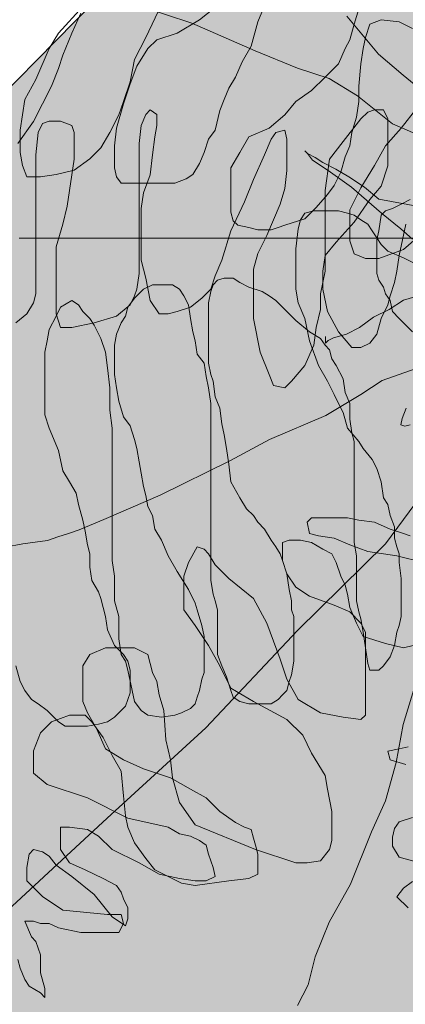
# Model space of a CAD drawing. Units: millimetres. Extents: x 2888 to 3492, y 426 to 572.
# Drawn here: x 2903 to 2904, y 539 to 541 of the extents above; entities that cross this region are included whole.
import ezdxf

# ---------------------------------------------------------------- set-up
doc = ezdxf.new("R2010")
doc.units = ezdxf.units.MM
doc.linetypes.add('Dash Style-1', pattern=[0.083328, 0.041656, -0.041672])
doc.layers.add('15', color=7, linetype='Continuous', true_color=0x698c45)
doc.layers.add('455', color=7, linetype='Continuous', lineweight=9, true_color=0x575757)
doc.layers.add('5 M', color=252, linetype='Dash Style-1', lineweight=15)

# ---------------------------------------------------------------- blocks, each defined once
blk = doc.blocks.new('xcvcv')
at = {"layer": '455'}
blk.add_circle((3434.7994, 1049.6212), 5.8162, dxfattribs=at)
blk = doc.blocks.new('a')
at = {"layer": '455', "linetype": 'Continuous'}
for p, q in [((1.2425, -0.0891), (1.3038, -0.0232)), ((1.5746, -0.0642), (1.4432, -0.021)), ((1.499, -0.0177), (1.4599, -0.1001)), ((1.5938, -0.0561), (1.6496, -0.0122)), ((1.7611, -0.0067), (1.7388, -0.0616)), ((1.2982, -0.0396), (1.2759, -0.0891)), ((1.9602, -0.0469), (2.0391, -0.1419)), ((1.9786, -0.0671), (1.9897, -0.0287)), ((1.538, -0.0891), (1.5938, -0.0561)), ((1.7323, -0.1333), (1.5746, -0.0642)), ((1.7388, -0.0616), (1.7221, -0.1221)), ((1.9674, -0.1056), (1.9786, -0.0671)), ((2.0176, -0.0671), (2.0065, -0.1001)), ((2.0455, -0.0561), (2.0176, -0.0671)), ((2.0901, -0.0616), (2.0455, -0.0561)), ((2.1236, -0.0781), (2.0901, -0.0616)), ((1.2201, -0.1276), (1.2425, -0.0891)), ((1.2759, -0.0891), (1.2536, -0.1441)), ((1.4878, -0.1056), (1.538, -0.0891)), ((1.4599, -0.1001), (1.4321, -0.1551)), ((1.4655, -0.1276), (1.4878, -0.1056)), ((1.7221, -0.1221), (1.6997, -0.1606)), ((1.9563, -0.1276), (1.9674, -0.1056)), ((2.0065, -0.1001), (2.0009, -0.1276)), ((1.1867, -0.2046), (1.2201, -0.1276)), ((1.2536, -0.1441), (1.2425, -0.1771)), ((1.4376, -0.1716), (1.4655, -0.1276)), ((1.8375, -0.1765), (1.7323, -0.1333)), ((1.9395, -0.1661), (1.9563, -0.1276)), ((2.0009, -0.1276), (1.9953, -0.1661)), ((2.0391, -0.1419), (2.1004, -0.1938)), ((1.4321, -0.1551), (1.4209, -0.2101)), ((1.6997, -0.1606), (1.683, -0.1991)), ((1.9061, -0.1991), (1.9395, -0.1661)), ((1.9953, -0.1661), (1.9897, -0.2211)), ((1.2425, -0.1771), (1.2257, -0.2211)), ((1.4209, -0.2156), (1.4376, -0.1716)), ((1.9164, -0.2024), (1.8375, -0.1765)), ((2.1004, -0.1938), (2.2143, -0.2888)), ((1.1588, -0.2541), (1.1867, -0.2046)), ((1.4209, -0.2101), (1.4042, -0.2596)), ((1.4042, -0.2651), (1.4209, -0.2156)), ((1.683, -0.1991), (1.6663, -0.2266)), ((1.8726, -0.2321), (1.9061, -0.1991)), ((1.9865, -0.2456), (1.9164, -0.2024)), ((1.2257, -0.2211), (1.2034, -0.2651)), ((1.6663, -0.2266), (1.6551, -0.2541)), ((1.8336, -0.2596), (1.8726, -0.2321)), ((1.9897, -0.2211), (1.9897, -0.2596)), ((1.1476, -0.331), (1.1588, -0.2541)), ((1.2034, -0.2651), (1.1811, -0.309)), ((1.3874, -0.3255), (1.4042, -0.2651)), ((1.4042, -0.2596), (1.393, -0.2926)), ((1.6551, -0.2541), (1.644, -0.2816)), ((1.8057, -0.2926), (1.8336, -0.2596)), ((1.9897, -0.2596), (1.9842, -0.2981)), ((2.0741, -0.3147), (1.9865, -0.2456)), ((1.393, -0.2926), (1.3707, -0.3365)), ((1.4599, -0.2917), (1.4488, -0.3195)), ((1.4711, -0.2805), (1.4599, -0.2917)), ((1.4878, -0.2917), (1.4711, -0.2805)), ((1.4878, -0.3195), (1.4878, -0.2917)), ((1.644, -0.2816), (1.6328, -0.331)), ((1.7667, -0.3255), (1.8057, -0.2926)), ((2.012, -0.2861), (1.9953, -0.3028)), ((2.0288, -0.2805), (2.012, -0.2861)), ((2.0511, -0.2805), (2.0288, -0.2805)), ((2.0622, -0.3028), (2.0511, -0.2805)), ((2.0957, -0.3255), (2.1347, -0.2761)), ((1.1811, -0.309), (1.1421, -0.364)), ((1.2034, -0.314), (1.1923, -0.3363)), ((1.2201, -0.3084), (1.2034, -0.314)), ((1.248, -0.3084), (1.2201, -0.3084)), ((1.2759, -0.3195), (1.248, -0.3084)), ((1.9953, -0.3028), (1.9507, -0.3586)), ((1.9842, -0.2981), (1.973, -0.3365)), ((2.0622, -0.3307), (2.0622, -0.3028)), ((2.2494, -0.3925), (2.0741, -0.3147)), ((1.1476, -0.386), (1.1476, -0.331)), ((1.1923, -0.3363), (1.1867, -0.392)), ((1.2815, -0.3363), (1.2759, -0.3195)), ((1.2815, -0.3642), (1.2815, -0.3363)), ((1.3707, -0.3365), (1.3484, -0.375)), ((1.3819, -0.3695), (1.3874, -0.3255)), ((1.4488, -0.3195), (1.4432, -0.3642)), ((1.4823, -0.3474), (1.4878, -0.3195)), ((1.6328, -0.331), (1.6161, -0.353)), ((1.7165, -0.3475), (1.7667, -0.3255)), ((1.7834, -0.3363), (1.7722, -0.353)), ((1.8057, -0.3307), (1.7834, -0.3363)), ((1.8113, -0.353), (1.8057, -0.3307)), ((1.973, -0.3365), (1.9674, -0.3695)), ((2.0567, -0.3695), (2.0957, -0.3255)), ((2.0622, -0.3697), (2.0622, -0.3307)), ((1.2815, -0.4032), (1.2815, -0.3642)), ((1.4432, -0.3642), (1.4432, -0.4255)), ((1.4767, -0.392), (1.4823, -0.3474)), ((1.6161, -0.353), (1.6049, -0.386)), ((1.6942, -0.386), (1.7165, -0.3475)), ((1.7722, -0.353), (1.7555, -0.392)), ((1.8113, -0.3865), (1.8113, -0.353)), ((1.9507, -0.3586), (1.9172, -0.4032)), ((1.1532, -0.419), (1.1476, -0.386)), ((1.3484, -0.375), (1.3205, -0.4025)), ((1.3819, -0.4245), (1.3819, -0.3695)), ((1.6049, -0.386), (1.5938, -0.4135)), ((1.6719, -0.4245), (1.6942, -0.386)), ((1.8113, -0.4311), (1.8113, -0.3865)), ((1.862, -0.3889), (1.8556, -0.3825)), ((1.8556, -0.3825), (1.862, -0.3889)), ((1.8814, -0.3986), (1.862, -0.3889)), ((1.862, -0.3889), (1.875, -0.4051)), ((1.9674, -0.3695), (1.9563, -0.397)), ((2.0288, -0.419), (2.0567, -0.3695)), ((2.0622, -0.4199), (2.0622, -0.3697)), ((1.1867, -0.392), (1.1867, -0.4422)), ((1.2759, -0.4422), (1.2815, -0.4032)), ((1.3205, -0.4025), (1.2815, -0.43)), ((1.4711, -0.4422), (1.4767, -0.392)), ((1.5938, -0.4135), (1.5771, -0.441)), ((1.7555, -0.392), (1.7276, -0.4534)), ((1.875, -0.4051), (1.9138, -0.4309)), ((1.9008, -0.4116), (1.8814, -0.3986)), ((1.9331, -0.4277), (1.9008, -0.4116)), ((1.9172, -0.4032), (1.9061, -0.4813)), ((1.9563, -0.397), (1.9451, -0.4355)), ((1.1644, -0.4465), (1.1532, -0.419)), ((1.2369, -0.441), (1.1978, -0.4465)), ((1.2815, -0.43), (1.2369, -0.441)), ((1.3874, -0.4465), (1.3819, -0.4245)), ((1.4432, -0.4255), (1.4432, -0.5036)), ((1.5771, -0.441), (1.5603, -0.452)), ((1.6719, -0.463), (1.6719, -0.4245)), ((1.8057, -0.4757), (1.8113, -0.4311)), ((1.9138, -0.4309), (1.9719, -0.473)), ((1.9451, -0.4355), (1.9284, -0.4685)), ((1.9655, -0.4471), (1.9331, -0.4277)), ((1.9953, -0.474), (2.0288, -0.419)), ((2.0455, -0.4701), (2.0622, -0.4199)), ((1.1978, -0.4465), (1.1644, -0.4465)), ((1.1867, -0.4422), (1.1867, -0.5203)), ((1.2703, -0.4813), (1.2759, -0.4422)), ((1.3986, -0.463), (1.3874, -0.4465)), ((1.4321, -0.463), (1.3986, -0.463)), ((1.4934, -0.463), (1.4321, -0.463)), ((1.4544, -0.4868), (1.4711, -0.4422)), ((1.5324, -0.463), (1.4934, -0.463)), ((1.5603, -0.452), (1.5324, -0.463)), ((1.6719, -0.5015), (1.6719, -0.463)), ((1.7276, -0.4534), (1.7053, -0.5092)), ((2.0042, -0.473), (1.9655, -0.4471)), ((1.2648, -0.5203), (1.2703, -0.4813)), ((1.4488, -0.5259), (1.4544, -0.4868)), ((1.7946, -0.5147), (1.8057, -0.4757)), ((1.9061, -0.4813), (1.9061, -0.5315)), ((1.9284, -0.4685), (1.9117, -0.4905)), ((1.9674, -0.529), (1.9953, -0.474)), ((1.9719, -0.473), (2.0463, -0.5376)), ((2.0398, -0.5021), (2.0042, -0.473)), ((2.0176, -0.5036), (2.0455, -0.4701)), ((1.4432, -0.5036), (1.4432, -0.5426)), ((1.6719, -0.5345), (1.6719, -0.5015)), ((1.7053, -0.5092), (1.6719, -0.5816)), ((1.9117, -0.4905), (1.8838, -0.5235)), ((1.9786, -0.5593), (2.0176, -0.5036)), ((2.1432, -0.5214), (2.0398, -0.5021)), ((2.118, -0.5036), (2.0957, -0.5147)), ((1.1867, -0.5203), (1.1867, -0.5649)), ((1.2536, -0.5649), (1.2648, -0.5203)), ((1.4488, -0.5984), (1.4488, -0.5259)), ((1.6774, -0.5565), (1.6719, -0.5345)), ((1.7611, -0.5928), (1.7946, -0.5147)), ((1.8559, -0.537), (1.8447, -0.5538)), ((1.8838, -0.5235), (1.8559, -0.551)), ((1.8782, -0.5315), (1.8559, -0.537)), ((1.9117, -0.5315), (1.8782, -0.5315)), ((1.9061, -0.5315), (1.9061, -0.6207)), ((1.9395, -0.5315), (1.9117, -0.5315)), ((1.9619, -0.537), (1.9395, -0.5315)), ((1.9786, -0.5426), (1.9619, -0.537)), ((1.9674, -0.5675), (1.9674, -0.529)), ((2.0567, -0.5315), (2.0455, -0.5426)), ((2.0463, -0.5376), (2.0947, -0.5764)), ((2.0734, -0.5259), (2.0567, -0.5315)), ((2.0957, -0.5147), (2.0734, -0.5259)), ((1.4432, -0.5426), (1.4432, -0.604)), ((1.6886, -0.5675), (1.6774, -0.5565)), ((1.8559, -0.551), (1.8057, -0.5675)), ((1.8447, -0.5538), (1.8392, -0.5761)), ((1.934, -0.6095), (1.9786, -0.5593)), ((1.9953, -0.5538), (1.9786, -0.5426)), ((2.012, -0.5649), (1.9953, -0.5538)), ((2.0455, -0.5426), (2.0399, -0.5816)), ((1.1867, -0.5649), (1.1867, -0.6263)), ((1.2369, -0.6207), (1.2536, -0.5649)), ((1.6719, -0.5816), (1.6496, -0.6541)), ((1.7165, -0.5729), (1.6886, -0.5675)), ((1.7388, -0.5784), (1.7165, -0.5729)), ((1.7722, -0.5784), (1.7388, -0.5784)), ((1.789, -0.5729), (1.7722, -0.5784)), ((1.8057, -0.5675), (1.789, -0.5729)), ((1.8392, -0.5761), (1.8336, -0.6263)), ((1.9674, -0.6059), (1.9674, -0.5675)), ((2.0232, -0.5816), (2.012, -0.5649)), ((2.0344, -0.5984), (2.0232, -0.5816)), ((2.0399, -0.5816), (2.0344, -0.604)), ((2.1068, -0.5649), (2.0901, -0.643)), ((2.0947, -0.5764), (2.1238, -0.6022)), ((2.1515, -0.5839), (2.1013, -0.6279)), ((1.2591, -0.5998), (1.1452, -0.5998)), ((1.3292, -0.5998), (1.2591, -0.5998)), ((1.4169, -0.5998), (1.3292, -0.5998)), ((1.5396, -0.5998), (1.4169, -0.5998)), ((1.4432, -0.604), (1.4432, -0.6597)), ((1.4488, -0.6541), (1.4488, -0.5984)), ((1.671, -0.5998), (1.5396, -0.5998)), ((1.7674, -0.5998), (1.671, -0.5998)), ((1.7388, -0.6374), (1.7611, -0.5928)), ((1.8726, -0.5998), (1.7674, -0.5998)), ((1.9865, -0.5998), (1.8726, -0.5998)), ((1.9061, -0.643), (1.934, -0.6095)), ((1.9786, -0.6389), (1.9674, -0.6059)), ((2.0829, -0.5998), (1.9865, -0.5998)), ((2.0455, -0.6151), (2.0344, -0.5984)), ((2.0344, -0.604), (2.0344, -0.6374)), ((2.153, -0.5998), (2.0829, -0.5998)), ((1.1867, -0.6263), (1.1867, -0.682)), ((1.2369, -0.6709), (1.2369, -0.6207)), ((1.8336, -0.6263), (1.8336, -0.6486)), ((1.9061, -0.6207), (1.9061, -0.682)), ((2.1013, -0.6279), (2.0399, -0.6499)), ((2.0622, -0.6318), (2.0455, -0.6151)), ((2.1013, -0.6486), (2.0622, -0.6318)), ((1.4432, -0.6597), (1.4432, -0.6876)), ((1.4599, -0.6988), (1.4488, -0.6541)), ((1.6496, -0.6541), (1.6328, -0.6932)), ((1.7276, -0.6765), (1.7388, -0.6374)), ((1.8336, -0.6486), (1.8336, -0.682)), ((1.9005, -0.682), (1.9061, -0.643)), ((2.0065, -0.6499), (1.9786, -0.6389)), ((2.0399, -0.6499), (2.0065, -0.6499)), ((2.0344, -0.6374), (2.0344, -0.6597)), ((2.0344, -0.6597), (2.0344, -0.6876)), ((2.0901, -0.643), (2.0845, -0.682)), ((2.1459, -0.6709), (2.1013, -0.6486)), ((1.1867, -0.682), (1.1867, -0.7155)), ((1.2369, -0.7211), (1.2369, -0.6709)), ((1.7276, -0.7211), (1.7276, -0.6765)), ((1.8336, -0.682), (1.8336, -0.7043)), ((1.9061, -0.682), (1.8949, -0.7378)), ((1.9005, -0.7266), (1.9005, -0.682)), ((2.0845, -0.682), (2.079, -0.7099)), ((1.4432, -0.6876), (1.4376, -0.7266)), ((1.4711, -0.7545), (1.4599, -0.6988)), ((1.6328, -0.6932), (1.6217, -0.7266)), ((1.6384, -0.7043), (1.6273, -0.7155)), ((1.6551, -0.6988), (1.6384, -0.7043)), ((1.6774, -0.6988), (1.6551, -0.6988)), ((1.6942, -0.7099), (1.6774, -0.6988)), ((1.7165, -0.7211), (1.6942, -0.7099)), ((1.8336, -0.7043), (1.8336, -0.7266)), ((2.0344, -0.6876), (2.0399, -0.7043)), ((2.0399, -0.7043), (2.0511, -0.7211)), ((2.079, -0.7099), (2.0678, -0.7434)), ((1.1867, -0.7155), (1.1867, -0.7378)), ((1.2369, -0.788), (1.2369, -0.7211)), ((1.4376, -0.7266), (1.4321, -0.7434)), ((1.4544, -0.7266), (1.4321, -0.749)), ((1.4767, -0.7155), (1.4544, -0.7266)), ((1.5046, -0.7155), (1.4767, -0.7155)), ((1.5269, -0.7155), (1.5046, -0.7155)), ((1.5436, -0.7266), (1.5269, -0.7155)), ((1.5548, -0.7434), (1.5436, -0.7266)), ((1.6217, -0.7266), (1.5994, -0.749)), ((1.6217, -0.7322), (1.6161, -0.7601)), ((1.6273, -0.7155), (1.6217, -0.7322)), ((1.7499, -0.7322), (1.7165, -0.7211)), ((1.7276, -0.7991), (1.7276, -0.7211)), ((1.7667, -0.7434), (1.7499, -0.7322)), ((1.8336, -0.7266), (1.8392, -0.7601)), ((1.9117, -0.7824), (1.9005, -0.7266)), ((2.0511, -0.7211), (2.0567, -0.7378)), ((2.1852, -0.7283), (2.1012, -0.7541)), ((1.1867, -0.7378), (1.1811, -0.7601)), ((1.2759, -0.7545), (1.248, -0.7713)), ((1.2926, -0.7657), (1.2759, -0.7545)), ((1.4321, -0.749), (1.4153, -0.7713)), ((1.4321, -0.7434), (1.4209, -0.7657)), ((1.4934, -0.788), (1.4711, -0.7545)), ((1.5659, -0.7657), (1.5548, -0.7434)), ((1.5994, -0.749), (1.5715, -0.7713)), ((1.7834, -0.7545), (1.7667, -0.7434)), ((1.8113, -0.7824), (1.7834, -0.7545)), ((1.8949, -0.7378), (1.8949, -0.7768)), ((2.0567, -0.7378), (2.0678, -0.7545)), ((2.0678, -0.7434), (2.0622, -0.7657)), ((2.1012, -0.7541), (2.0657, -0.7768)), ((2.0678, -0.7545), (2.0734, -0.7824)), ((1.1811, -0.7601), (1.1644, -0.788)), ((1.248, -0.7713), (1.2369, -0.7936)), ((1.3038, -0.7824), (1.2926, -0.7657)), ((1.3205, -0.7991), (1.3038, -0.7824)), ((1.4209, -0.7657), (1.3874, -0.7936)), ((1.4153, -0.7713), (1.4098, -0.7936)), ((1.538, -0.7824), (1.5157, -0.788)), ((1.5715, -0.7713), (1.538, -0.7824)), ((1.5715, -0.7991), (1.5659, -0.7657)), ((1.6161, -0.7601), (1.6161, -0.7936)), ((1.8336, -0.8047), (1.8113, -0.7824)), ((1.8392, -0.7601), (1.8559, -0.7991)), ((1.8949, -0.7768), (1.8838, -0.8214)), ((1.9395, -0.8326), (1.9117, -0.7824)), ((2.0657, -0.7768), (2.0269, -0.7962)), ((2.0622, -0.7657), (2.0455, -0.7991)), ((2.0734, -0.7824), (2.0901, -0.7991)), ((1.1644, -0.788), (1.1365, -0.8103)), ((1.2369, -0.7936), (1.2201, -0.827)), ((1.248, -0.8214), (1.2369, -0.788)), ((1.3317, -0.8159), (1.3205, -0.7991)), ((1.3874, -0.7936), (1.3317, -0.8103)), ((1.4098, -0.7936), (1.3986, -0.8103)), ((1.5157, -0.788), (1.4934, -0.788)), ((1.5771, -0.8326), (1.5715, -0.7991)), ((1.6161, -0.7936), (1.6161, -0.827)), ((1.7444, -0.8828), (1.7276, -0.7991)), ((1.8671, -0.8326), (1.8336, -0.8047)), ((1.8559, -0.7991), (1.8671, -0.8549)), ((2.0269, -0.7962), (1.9913, -0.822)), ((2.0455, -0.7991), (2.0344, -0.8382)), ((2.0901, -0.7991), (2.1236, -0.8326)), ((1.2201, -0.827), (1.2146, -0.8549)), ((1.2759, -0.8214), (1.248, -0.8214)), ((1.3317, -0.8103), (1.2759, -0.8214)), ((1.3484, -0.8493), (1.3317, -0.8159)), ((1.3986, -0.8103), (1.3874, -0.8382)), ((1.5826, -0.8549), (1.5771, -0.8326)), ((1.6161, -0.827), (1.6161, -0.8549)), ((1.8949, -0.8493), (1.8671, -0.8326)), ((1.8838, -0.8214), (1.8782, -0.8661)), ((1.973, -0.8716), (1.9395, -0.8326)), ((1.9913, -0.822), (1.959, -0.8382)), ((1.2146, -0.8549), (1.209, -0.8828)), ((1.3596, -0.8828), (1.3484, -0.8493)), ((1.3874, -0.8382), (1.3819, -0.8661)), ((1.5882, -0.8884), (1.5826, -0.8549)), ((1.6161, -0.8549), (1.6161, -0.8884)), ((1.8671, -0.8549), (1.8894, -0.9163)), ((1.9061, -0.8661), (1.8949, -0.8493)), ((1.9073, -0.8608), (1.9073, -0.8446)), ((1.9138, -0.8543), (1.9073, -0.8608)), ((1.9267, -0.8479), (1.9138, -0.8543)), ((1.959, -0.8382), (1.9267, -0.8479)), ((2.0344, -0.8382), (2.0176, -0.8605)), ((1.3819, -0.8661), (1.3819, -0.8995)), ((1.8782, -0.8661), (1.8559, -0.9163)), ((1.9172, -0.8772), (1.9061, -0.8661)), ((1.9228, -0.8995), (1.9172, -0.8772)), ((1.9953, -0.8716), (1.973, -0.8716)), ((2.0176, -0.8605), (1.9953, -0.8716)), ((1.209, -0.8828), (1.209, -0.9218)), ((1.3651, -0.9218), (1.3596, -0.8828)), ((1.3819, -0.8995), (1.3819, -0.9386)), ((1.6049, -0.9107), (1.5882, -0.8884)), ((1.6161, -0.8884), (1.6161, -0.9107)), ((1.7667, -0.9386), (1.7444, -0.8828)), ((1.934, -0.9163), (1.9228, -0.8995)), ((1.209, -0.9218), (1.209, -0.9553)), ((1.3707, -0.972), (1.3651, -0.9218)), ((1.6105, -0.9441), (1.6049, -0.9107)), ((1.6161, -0.9107), (1.6217, -0.9386)), ((1.8559, -0.9163), (1.8224, -0.9553)), ((1.8894, -0.9163), (1.9117, -0.9553)), ((1.9507, -0.9497), (1.934, -0.9163)), ((2.1442, -0.9195), (2.0478, -0.954)), ((1.209, -0.9553), (1.209, -0.9999)), ((1.3819, -0.9386), (1.3874, -0.972)), ((1.6161, -0.972), (1.6105, -0.9441)), ((1.6217, -0.9386), (1.6273, -0.9553)), ((1.6273, -0.9553), (1.6328, -0.9943)), ((1.7778, -0.9664), (1.7667, -0.9386)), ((1.8224, -0.9553), (1.8057, -0.972)), ((1.9117, -0.9553), (1.9284, -0.9888)), ((1.9563, -0.9832), (1.9507, -0.9497)), ((2.0478, -0.954), (1.9953, -0.9886)), ((1.3707, -1.0278), (1.3707, -0.972)), ((1.3874, -0.972), (1.393, -1.0055)), ((1.6217, -1.0111), (1.6161, -0.972)), ((1.8057, -0.972), (1.7778, -0.9664)), ((1.209, -0.9999), (1.209, -1.0389)), ((1.6328, -0.9943), (1.644, -1.0222)), ((1.9953, -0.9886), (1.9076, -1.0404)), ((1.9284, -0.9888), (1.9395, -1.0111)), ((1.9674, -1.0111), (1.9563, -0.9832)), ((1.3763, -1.0724), (1.3707, -1.0278)), ((1.393, -1.0055), (1.4042, -1.0445)), ((1.6217, -1.0501), (1.6217, -1.0111)), ((1.644, -1.0222), (1.6496, -1.0612)), ((1.9395, -1.0111), (1.9507, -1.0334)), ((1.9674, -1.0501), (1.9674, -1.0111)), ((2.098, -1.0483), (2.1077, -1.0224)), ((1.209, -1.0389), (1.2201, -1.0724)), ((1.4042, -1.0445), (1.4209, -1.0668)), ((1.6217, -1.0836), (1.6217, -1.0501)), ((1.9076, -1.0404), (1.7674, -1.1009)), ((1.9507, -1.0334), (1.9619, -1.0724)), ((1.973, -1.0836), (1.9674, -1.0501)), ((2.0947, -1.0644), (2.098, -1.0483)), ((1.2201, -1.0724), (1.2425, -1.1282)), ((1.3763, -1.1282), (1.3763, -1.0724)), ((1.4209, -1.0668), (1.4321, -1.1003)), ((1.6496, -1.0612), (1.6551, -1.0891)), ((1.9619, -1.0724), (1.9897, -1.1059)), ((2.1044, -1.0676), (2.0947, -1.0644)), ((2.1174, -1.0644), (2.1044, -1.0676)), ((1.4321, -1.1003), (1.4376, -1.1226)), ((1.6217, -1.1114), (1.6217, -1.0836)), ((1.6551, -1.0891), (1.6607, -1.1226)), ((1.7674, -1.1009), (1.671, -1.1528)), ((1.9786, -1.1059), (1.973, -1.0836)), ((1.4376, -1.1226), (1.4432, -1.1561)), ((1.6217, -1.1616), (1.6217, -1.1114)), ((1.6607, -1.1226), (1.6663, -1.1616)), ((1.9786, -1.1393), (1.9786, -1.1059)), ((1.9897, -1.1059), (2.0009, -1.1226)), ((2.0009, -1.1226), (2.0232, -1.1505)), ((2.0566, -1.3601), (2.2406, -1.1096)), ((1.2425, -1.1282), (1.2536, -1.1784)), ((1.3763, -1.1728), (1.3763, -1.1282)), ((1.9786, -1.1839), (1.9786, -1.1393)), ((2.0232, -1.1505), (2.0344, -1.1728)), ((1.3763, -1.2062), (1.3763, -1.1728)), ((1.4432, -1.1561), (1.4488, -1.1839)), ((1.671, -1.1528), (1.4957, -1.2391)), ((1.6217, -1.2007), (1.6217, -1.1616)), ((1.6663, -1.1616), (1.6719, -1.2062)), ((2.0344, -1.1728), (2.0455, -1.2062)), ((1.2536, -1.1784), (1.2703, -1.2062)), ((1.4488, -1.1839), (1.4544, -1.2174)), ((1.9786, -1.2174), (1.9786, -1.1839)), ((1.2703, -1.2062), (1.2871, -1.2341)), ((1.3763, -1.2453), (1.3763, -1.2062)), ((1.4544, -1.2174), (1.4599, -1.2397)), ((1.6217, -1.223), (1.6217, -1.2007)), ((1.6217, -1.2453), (1.6217, -1.223)), ((1.6719, -1.2062), (1.6942, -1.2453)), ((1.9786, -1.2564), (1.9786, -1.2174)), ((2.0455, -1.2062), (2.0511, -1.2453)), ((1.2871, -1.2341), (1.2926, -1.262)), ((1.4957, -1.2391), (1.3555, -1.2996)), ((1.3763, -1.2899), (1.3763, -1.2453)), ((1.4599, -1.2397), (1.4655, -1.2676)), ((1.6217, -1.2843), (1.6217, -1.2453)), ((1.6942, -1.2453), (1.7109, -1.2732)), ((2.0511, -1.2453), (2.0622, -1.262)), ((1.2926, -1.262), (1.3038, -1.301)), ((1.4655, -1.2676), (1.4767, -1.2899)), ((1.7109, -1.2732), (1.7276, -1.2899)), ((1.9786, -1.2899), (1.9786, -1.2564)), ((2.0622, -1.262), (2.0678, -1.2899)), ((1.3763, -1.3289), (1.3763, -1.2899)), ((1.4767, -1.2899), (1.4823, -1.3234)), ((1.6217, -1.3234), (1.6217, -1.2843)), ((1.7276, -1.2899), (1.7388, -1.3066)), ((1.8726, -1.2955), (1.8615, -1.3066)), ((1.9005, -1.2955), (1.8726, -1.2955)), ((1.9284, -1.2955), (1.9005, -1.2955)), ((1.9619, -1.2955), (1.9284, -1.2955)), ((1.9897, -1.301), (1.9619, -1.2955)), ((1.9786, -1.3289), (1.9786, -1.2899)), ((2.0678, -1.2899), (2.079, -1.3178)), ((1.3555, -1.2996), (1.2942, -1.3255)), ((1.3038, -1.301), (1.3094, -1.3289)), ((1.7388, -1.3066), (1.7555, -1.3234)), ((1.8615, -1.3066), (1.8671, -1.3345)), ((2.0288, -1.3066), (1.9897, -1.301)), ((2.0678, -1.3234), (2.0288, -1.3066)), ((2.079, -1.3178), (2.079, -1.3457)), ((1.2416, -1.3428), (1.2153, -1.3515)), ((1.2679, -1.3342), (1.2416, -1.3428)), ((1.2942, -1.3255), (1.2679, -1.3342)), ((1.3094, -1.3289), (1.315, -1.3624)), ((1.3763, -1.3624), (1.3763, -1.3289)), ((1.4823, -1.3234), (1.499, -1.3512)), ((1.6217, -1.3568), (1.6217, -1.3234)), ((1.7555, -1.3234), (1.7722, -1.3512)), ((1.8671, -1.3345), (1.8894, -1.3401)), ((1.8894, -1.3401), (1.9284, -1.3457)), ((1.9284, -1.3457), (1.9674, -1.3624)), ((1.9786, -1.3568), (1.9786, -1.3289)), ((2.1013, -1.3345), (2.0678, -1.3234)), ((2.079, -1.3457), (2.0845, -1.368)), ((2.118, -1.3401), (2.1013, -1.3345)), ((1.154, -1.3601), (1.1101, -1.3687)), ((1.2153, -1.3515), (1.154, -1.3601)), ((1.315, -1.3624), (1.3205, -1.3847)), ((1.3763, -1.4014), (1.3763, -1.3624)), ((1.499, -1.3512), (1.5157, -1.3903)), ((1.5882, -1.368), (1.5659, -1.407)), ((1.6049, -1.3735), (1.5882, -1.368)), ((1.6217, -1.3847), (1.6217, -1.3568)), ((1.7722, -1.3512), (1.7834, -1.368)), ((1.7834, -1.368), (1.7946, -1.3847)), ((1.8169, -1.3512), (1.8001, -1.3568)), ((1.8001, -1.3568), (1.8001, -1.3791)), ((1.8447, -1.3512), (1.8169, -1.3512)), ((1.8375, -1.5761), (2.0566, -1.3601)), ((1.8726, -1.3568), (1.8447, -1.3512)), ((1.9005, -1.3735), (1.8726, -1.3568)), ((1.9674, -1.3624), (2.012, -1.3791)), ((1.9842, -1.3903), (1.9786, -1.3568)), ((2.0845, -1.368), (2.0901, -1.3847)), ((1.3205, -1.3847), (1.3205, -1.4182)), ((1.5157, -1.3903), (1.538, -1.4293)), ((1.6161, -1.3847), (1.6049, -1.3735)), ((1.6328, -1.4126), (1.6161, -1.3847)), ((1.6217, -1.4182), (1.6217, -1.3847)), ((1.7946, -1.3847), (1.8001, -1.4014)), ((1.8001, -1.3791), (1.8001, -1.4014)), ((1.9228, -1.3847), (1.9005, -1.3735)), ((1.934, -1.407), (1.9228, -1.3847)), ((1.9842, -1.4237), (1.9842, -1.3903)), ((2.012, -1.3791), (2.0845, -1.3903)), ((2.0845, -1.3903), (2.1515, -1.407)), ((2.0901, -1.3847), (2.0901, -1.407)), ((1.3205, -1.4182), (1.3261, -1.4516)), ((1.3819, -1.4405), (1.3763, -1.4014)), ((1.5659, -1.407), (1.5548, -1.4405)), ((1.6217, -1.4516), (1.6217, -1.4182)), ((1.6663, -1.446), (1.6328, -1.4126)), ((1.8001, -1.4014), (1.8113, -1.4349)), ((1.8001, -1.4014), (1.8113, -1.4349)), ((1.9451, -1.4405), (1.934, -1.407)), ((2.0901, -1.407), (2.0957, -1.446)), ((1.3819, -1.4739), (1.3819, -1.4405)), ((1.538, -1.4293), (1.5659, -1.4739)), ((1.5548, -1.4405), (1.5548, -1.4795)), ((1.8113, -1.4349), (1.8169, -1.4739)), ((1.8113, -1.4349), (1.8336, -1.4683)), ((1.9563, -1.4628), (1.9451, -1.4405)), ((1.9842, -1.4683), (1.9842, -1.4237)), ((1.3261, -1.4516), (1.3428, -1.4795)), ((1.6273, -1.4851), (1.6217, -1.4516)), ((1.7276, -1.4962), (1.6663, -1.446)), ((1.8336, -1.4683), (1.8671, -1.4907)), ((1.9619, -1.4851), (1.9563, -1.4628)), ((1.9842, -1.5018), (1.9842, -1.4683)), ((2.0957, -1.446), (2.0957, -1.4683)), ((2.0957, -1.4683), (2.0957, -1.5018)), ((1.3428, -1.4795), (1.3484, -1.4962)), ((1.3819, -1.5018), (1.3819, -1.4739)), ((1.5548, -1.4795), (1.5548, -1.5241)), ((1.5659, -1.4739), (1.5826, -1.5074)), ((1.6328, -1.5018), (1.6273, -1.4851)), ((1.8169, -1.4739), (1.8224, -1.5018)), ((1.8671, -1.4907), (1.9284, -1.513)), ((1.9674, -1.5185), (1.9619, -1.4851)), ((1.3484, -1.4962), (1.354, -1.5185)), ((1.354, -1.5185), (1.3596, -1.5408)), ((1.393, -1.5408), (1.3819, -1.5018)), ((1.5826, -1.5074), (1.5882, -1.5241)), ((1.6384, -1.5241), (1.6328, -1.5018)), ((1.7611, -1.5576), (1.7276, -1.4962)), ((1.8224, -1.5018), (1.8224, -1.5241)), ((1.9284, -1.513), (1.9674, -1.5297)), ((1.9842, -1.5576), (1.9674, -1.5185)), ((1.9897, -1.5297), (1.9842, -1.5018)), ((2.0957, -1.5018), (2.0957, -1.5408)), ((1.3596, -1.5408), (1.3651, -1.5743)), ((1.393, -1.5966), (1.393, -1.5408)), ((1.5548, -1.5241), (1.5826, -1.5632)), ((1.5882, -1.5241), (1.5994, -1.5632)), ((1.6384, -1.552), (1.6384, -1.5241)), ((1.8224, -1.5241), (1.828, -1.5408)), ((1.828, -1.5408), (1.828, -1.5743)), ((1.9674, -1.5297), (1.9953, -1.5576)), ((1.9953, -1.5464), (1.9897, -1.5297)), ((2.0957, -1.5408), (2.0901, -1.5632)), ((1.5826, -1.5632), (1.6161, -1.6133)), ((1.5994, -1.5632), (1.6049, -1.591)), ((1.6384, -1.5966), (1.6384, -1.552)), ((1.7946, -1.6468), (1.7611, -1.5576)), ((2.0009, -1.591), (1.9842, -1.5576)), ((2.0009, -1.5799), (1.9953, -1.5464)), ((1.9953, -1.5576), (2.0065, -1.5799)), ((2.0901, -1.5632), (2.0845, -1.5799)), ((1.3651, -1.5743), (1.3819, -1.6133)), ((1.6049, -1.591), (1.6049, -1.6245)), ((1.6097, -1.818), (1.8375, -1.5761)), ((1.828, -1.5743), (1.828, -1.6133)), ((2.0065, -1.6189), (2.0009, -1.5799)), ((2.0567, -1.6078), (2.0009, -1.591)), ((2.0065, -1.5799), (2.0065, -1.6133)), ((2.0845, -1.5799), (2.079, -1.6133)), ((1.3819, -1.6133), (1.4042, -1.6357)), ((1.3986, -1.6357), (1.393, -1.5966)), ((1.6161, -1.6133), (1.644, -1.6635)), ((1.6384, -1.6357), (1.6384, -1.5966)), ((1.828, -1.6133), (1.828, -1.6524)), ((2.0065, -1.6133), (2.0065, -1.658)), ((2.1013, -1.6189), (2.0567, -1.6078)), ((2.079, -1.6133), (2.0678, -1.6412)), ((2.1459, -1.6078), (2.1013, -1.6189)), ((1.3205, -1.6357), (1.3038, -1.6635)), ((1.3596, -1.6189), (1.3205, -1.6357)), ((1.3986, -1.6189), (1.3596, -1.6189)), ((1.4321, -1.6189), (1.3986, -1.6189)), ((1.4098, -1.6524), (1.3986, -1.6357)), ((1.4042, -1.6357), (1.4153, -1.6524)), ((1.4655, -1.6357), (1.4321, -1.6189)), ((1.4711, -1.658), (1.4655, -1.6357)), ((1.6049, -1.6245), (1.6049, -1.658)), ((1.6496, -1.6635), (1.6384, -1.6357)), ((2.012, -1.658), (2.0065, -1.6189)), ((2.0678, -1.6412), (2.0511, -1.6635)), ((1.1476, -1.7026), (1.1365, -1.6635)), ((1.3038, -1.6635), (1.3038, -1.7026)), ((1.4153, -1.6747), (1.4098, -1.6524)), ((1.4153, -1.6524), (1.4209, -1.6747)), ((1.4767, -1.6803), (1.4711, -1.658)), ((1.6049, -1.658), (1.6049, -1.6803)), ((1.644, -1.6635), (1.6719, -1.7193)), ((1.6607, -1.6914), (1.6496, -1.6635)), ((1.8113, -1.697), (1.7946, -1.6468)), ((1.828, -1.6524), (1.8224, -1.6858)), ((2.0065, -1.658), (2.0065, -1.7137)), ((2.0176, -1.6747), (2.012, -1.658)), ((2.0511, -1.6635), (2.0399, -1.6747)), ((1.4265, -1.7249), (1.4153, -1.6747)), ((1.4209, -1.6747), (1.4209, -1.697)), ((1.4878, -1.7026), (1.4767, -1.6803)), ((1.6049, -1.6803), (1.5994, -1.697)), ((1.8224, -1.6858), (1.8169, -1.7026)), ((2.0399, -1.6747), (2.0176, -1.6747)), ((1.1588, -1.7249), (1.1476, -1.7026)), ((1.3038, -1.7026), (1.3038, -1.7528)), ((1.4209, -1.697), (1.4209, -1.7305)), ((1.4934, -1.736), (1.4878, -1.7026)), ((1.5994, -1.697), (1.5938, -1.7249)), ((1.6719, -1.7249), (1.6607, -1.6914)), ((1.8392, -1.7472), (1.8113, -1.697)), ((1.8169, -1.7026), (1.8113, -1.7249)), ((2.0065, -1.7137), (2.0065, -1.7528)), ((1.1755, -1.7472), (1.1588, -1.7249)), ((1.4209, -1.7305), (1.4153, -1.7472)), ((1.4321, -1.7528), (1.4265, -1.7249)), ((1.5046, -1.7751), (1.4934, -1.736)), ((1.5938, -1.7249), (1.5882, -1.7416)), ((1.6719, -1.7193), (1.7276, -1.7528)), ((1.6774, -1.7416), (1.6719, -1.7249)), ((1.8001, -1.736), (1.789, -1.7472)), ((1.8113, -1.7249), (1.8001, -1.736)), ((2.1267, -1.723), (2.1004, -1.8094)), ((1.1923, -1.7583), (1.1755, -1.7472)), ((1.2146, -1.7751), (1.1923, -1.7583)), ((1.3038, -1.7528), (1.315, -1.7806)), ((1.4098, -1.7639), (1.3986, -1.7751)), ((1.4153, -1.7472), (1.4098, -1.7639)), ((1.4488, -1.7751), (1.4321, -1.7528)), ((1.5826, -1.7583), (1.5715, -1.7695)), ((1.5882, -1.7416), (1.5826, -1.7583)), ((1.6942, -1.7528), (1.6774, -1.7416)), ((1.7165, -1.7583), (1.6942, -1.7528)), ((1.7444, -1.7583), (1.7165, -1.7583)), ((1.7276, -1.7528), (1.8113, -1.7974)), ((1.7722, -1.7583), (1.7444, -1.7583)), ((1.789, -1.7472), (1.7722, -1.7583)), ((1.8949, -1.7806), (1.8392, -1.7472)), ((2.0065, -1.7528), (2.0065, -1.7862)), ((1.2313, -1.7918), (1.2146, -1.7751)), ((1.2703, -1.7862), (1.2257, -1.803)), ((1.3094, -1.7862), (1.2703, -1.7862)), ((1.3261, -1.803), (1.3094, -1.7862)), ((1.315, -1.7806), (1.3373, -1.8197)), ((1.3986, -1.7751), (1.3819, -1.7918)), ((1.4655, -1.7862), (1.4488, -1.7751)), ((1.499, -1.7918), (1.4655, -1.7862)), ((1.5324, -1.7862), (1.499, -1.7918)), ((1.5101, -1.8476), (1.5046, -1.7751)), ((1.5492, -1.7806), (1.5324, -1.7862)), ((1.5715, -1.7695), (1.5492, -1.7806)), ((1.9507, -1.7918), (1.8949, -1.7806)), ((2.0065, -1.7862), (1.9953, -1.7974)), ((1.2257, -1.803), (1.1978, -1.8308)), ((1.2425, -1.803), (1.2313, -1.7918)), ((1.2592, -1.8141), (1.2425, -1.803)), ((1.3428, -1.8085), (1.315, -1.8141)), ((1.354, -1.842), (1.3261, -1.803)), ((1.3651, -1.803), (1.3428, -1.8085)), ((1.3819, -1.7918), (1.3651, -1.803)), ((1.8113, -1.7974), (1.8503, -1.8364)), ((1.9953, -1.7974), (1.9507, -1.7918)), ((2.1004, -1.8094), (2.0829, -1.9044)), ((1.1978, -1.8308), (1.1811, -1.8755)), ((1.2926, -1.8141), (1.2592, -1.8141)), ((1.315, -1.8141), (1.2926, -1.8141)), ((1.3373, -1.8197), (1.3596, -1.8699)), ((1.3643, -2.0426), (1.6097, -1.818)), ((1.8503, -1.8364), (1.8726, -1.881)), ((1.3763, -1.8866), (1.354, -1.842)), ((1.5213, -1.8978), (1.5101, -1.8476)), ((1.1811, -1.8755), (1.1811, -1.9089)), ((1.3596, -1.8699), (1.4042, -1.8978)), ((1.8726, -1.881), (1.9061, -1.9368)), ((2.0901, -1.8705), (2.0622, -1.876)), ((2.0622, -1.876), (2.0678, -1.898)), ((2.1124, -1.865), (2.0901, -1.8705)), ((1.1811, -1.9089), (1.1811, -1.9312)), ((1.3986, -1.9256), (1.3763, -1.8866)), ((1.4042, -1.8978), (1.4544, -1.9201)), ((1.5269, -1.9424), (1.5213, -1.8978)), ((2.0829, -1.9044), (2.0566, -1.9994)), ((2.0678, -1.898), (2.1068, -1.909)), ((1.1811, -1.9312), (1.2146, -1.9591)), ((1.4042, -1.987), (1.3986, -1.9256)), ((1.4544, -1.9201), (1.5213, -1.9424)), ((1.2146, -1.9591), (1.315, -1.9926)), ((1.5213, -1.9424), (1.5715, -1.9703)), ((1.5436, -2.0037), (1.5269, -1.9424)), ((1.9061, -1.9368), (1.9117, -1.9703)), ((1.5715, -1.9703), (1.6105, -1.9926)), ((1.9117, -1.9703), (1.9228, -2.026)), ((1.315, -1.9926), (1.4153, -2.0428)), ((1.4098, -2.0372), (1.4042, -1.987)), ((1.5826, -2.0595), (1.5436, -2.0037)), ((1.6105, -1.9926), (1.644, -2.026)), ((2.0566, -1.9994), (2.0215, -2.0772)), ((1.644, -2.026), (1.683, -2.0539)), ((1.9228, -2.026), (1.9228, -2.0985)), ((1.0926, -2.2932), (1.3643, -2.0426)), ((1.4153, -2.0651), (1.4098, -2.0372)), ((1.4153, -2.0428), (1.5157, -2.0651)), ((1.683, -2.0539), (1.7053, -2.0651)), ((2.0901, -2.0519), (2.079, -2.0684)), ((2.1236, -2.0409), (2.0901, -2.0519)), ((1.2703, -2.0651), (1.248, -2.0651)), ((1.248, -2.0651), (1.248, -2.0985)), ((1.315, -2.0706), (1.2703, -2.0651)), ((1.3428, -2.0874), (1.315, -2.0706)), ((1.4321, -2.1041), (1.4153, -2.0651)), ((1.5157, -2.0651), (1.5436, -2.0818)), ((1.5436, -2.0818), (1.5715, -2.0874)), ((1.7332, -2.1208), (1.5826, -2.0595)), ((1.7053, -2.0651), (1.7221, -2.0706)), ((1.7221, -2.0706), (1.7276, -2.0929)), ((2.0215, -2.0772), (1.969, -2.2068)), ((2.079, -2.0684), (2.0734, -2.0904)), ((1.248, -2.0985), (1.248, -2.1208)), ((1.3763, -2.1208), (1.3428, -2.0874)), ((1.4599, -2.1431), (1.4321, -2.1041)), ((1.5715, -2.0874), (1.5938, -2.0985)), ((1.5938, -2.0985), (1.6105, -2.1097)), ((1.7276, -2.0929), (1.7332, -2.1097)), ((1.9228, -2.0985), (1.9172, -2.1208)), ((2.0734, -2.0904), (2.0734, -2.1124)), ((1.1811, -2.1208), (1.17, -2.132)), ((1.2034, -2.1264), (1.1811, -2.1208)), ((1.2201, -2.1376), (1.2034, -2.1264)), ((1.248, -2.1208), (1.2703, -2.1543)), ((1.4432, -2.1543), (1.3763, -2.1208)), ((1.6105, -2.1097), (1.6161, -2.132)), ((1.7332, -2.1097), (1.7388, -2.132)), ((1.8336, -2.1543), (1.7332, -2.1208)), ((1.9172, -2.1208), (1.8949, -2.1487)), ((2.0734, -2.1124), (2.0901, -2.1399)), ((1.17, -2.132), (1.1644, -2.1654)), ((1.2369, -2.1599), (1.2201, -2.1376)), ((1.2703, -2.1543), (1.3094, -2.171)), ((1.4934, -2.1822), (1.4432, -2.1543)), ((1.4823, -2.171), (1.4599, -2.1431)), ((1.6161, -2.132), (1.6273, -2.1654)), ((1.7388, -2.132), (1.7388, -2.1543)), ((1.7388, -2.1543), (1.7388, -2.1822)), ((1.8615, -2.1543), (1.8336, -2.1543)), ((1.8949, -2.1487), (1.8615, -2.1543)), ((2.0901, -2.1399), (2.1292, -2.1509)), ((1.1644, -2.1654), (1.1644, -2.1989)), ((1.2759, -2.1877), (1.2369, -2.1599)), ((1.3094, -2.171), (1.354, -2.1933)), ((1.5157, -2.1877), (1.4823, -2.171)), ((1.6273, -2.1654), (1.6328, -2.1877)), ((1.1644, -2.1989), (1.1755, -2.2101)), ((1.3317, -2.2324), (1.2759, -2.1877)), ((1.354, -2.1933), (1.3874, -2.2101)), ((1.5436, -2.1933), (1.4934, -2.1822)), ((1.5492, -2.2045), (1.5157, -2.1877)), ((1.5826, -2.1989), (1.5436, -2.1933)), ((1.5826, -2.2101), (1.5492, -2.2045)), ((1.6663, -2.1989), (1.5826, -2.2101)), ((1.6105, -2.1989), (1.5826, -2.1989)), ((1.6328, -2.1877), (1.6105, -2.1989)), ((1.7165, -2.1933), (1.6663, -2.1989)), ((1.7388, -2.1822), (1.7165, -2.1933)), ((2.1236, -2.2003), (2.1013, -2.2168)), ((1.1755, -2.2101), (1.2034, -2.2379)), ((1.3874, -2.2101), (1.3986, -2.2268)), ((1.3986, -2.2268), (1.4042, -2.2435)), ((1.969, -2.2068), (1.9164, -2.3018)), ((2.1013, -2.2168), (2.0845, -2.2388)), ((1.2034, -2.2379), (1.2536, -2.2714)), ((1.3763, -2.2881), (1.3317, -2.2324)), ((1.4042, -2.2435), (1.4153, -2.2658)), ((2.0845, -2.2388), (2.1124, -2.2663)), ((1.2536, -2.2714), (1.3651, -2.2826)), ((1.4153, -2.2658), (1.4153, -2.2937)), ((1.1811, -2.2993), (1.1588, -2.2993)), ((1.1588, -2.2993), (1.1755, -2.3383)), ((1.1978, -2.3049), (1.1811, -2.2993)), ((1.3651, -2.2826), (1.3986, -2.2826)), ((1.4098, -2.3104), (1.3763, -2.2881)), ((1.3986, -2.2826), (1.4042, -2.3049)), ((1.4153, -2.2937), (1.4098, -2.3104)), ((1.9164, -2.3018), (1.8813, -2.3882)), ((1.2201, -2.3049), (1.1978, -2.3049)), ((1.2425, -2.316), (1.2201, -2.3049)), ((1.2982, -2.3272), (1.2425, -2.316)), ((1.3484, -2.3272), (1.2982, -2.3272)), ((1.393, -2.3272), (1.3484, -2.3272)), ((1.4042, -2.3049), (1.393, -2.3272)), ((1.1755, -2.3383), (1.1867, -2.3495)), ((1.1867, -2.3495), (1.1978, -2.3829)), ((1.1476, -2.4164), (1.1421, -2.3941)), ((1.1978, -2.3829), (1.1978, -2.4275)), ((1.8813, -2.3882), (1.8638, -2.4573)), ((1.1588, -2.4443), (1.1476, -2.4164)), ((1.17, -2.461), (1.1588, -2.4443)), ((1.1978, -2.4275), (1.209, -2.4666)), ((1.1978, -2.4777), (1.17, -2.461)), ((1.209, -2.4666), (1.209, -2.4889)), ((1.8638, -2.4573), (1.8375, -2.5092)), ((1.209, -2.4889), (1.1978, -2.4777))]:
    blk.add_line(p, q, dxfattribs=at)

msp = doc.modelspace()

# ---------------------------------------------------------------- hatches: boundary and pattern name
at = {"layer": '15'}
h = msp.add_hatch(dxfattribs=at)
h.set_pattern_fill('AR-SAND', color=256, scale=0.02, angle=356.8499, style=0)
h.set_pattern_definition([(34.349935, (-180.03555, -0.3656), (0.02183553, 0.97910598), [0, -0.77216, 0, -0.8636, 0, -0.8255]), (4.349935, (-180.0355, -0.3656), (0.9764691, 1.3820802), [0, -0.41656, 0, -0.69596, 0, -0.2667]), (324.349935, (-180.6594, -0.3313), (1.57975237, -0.08406212), [0, -0.254, 0, -0.9144, 0, -1.1938]), (314.349935, (-180.6594, -0.3313), (1.549306, 0.3612681), [0, -0.127, 0, -0.59944, 0, -0.6858])])
edge = h.paths.add_edge_path()
edge.add_line((2915.0416, 552.9415), (2898.7998, 536.4112))
edge.add_arc((2899.0851, 536.1309), 0.4, 135.5045, 212.3444)
edge.add_line((2898.7472, 535.9169), (2899.4293, 534.8398))
edge.add_arc((2899.7672, 535.0538), 0.4, 212.3444, 315.5045)
edge.add_line((2900.0525, 534.7734), (2906.1444, 540.9735))
edge.add_arc((2911.5655, 535.647), 7.6, 90, 135.50446, ccw=False)
edge.add_line((2911.5655, 543.247), (2915.0416, 543.247))
edge.add_line((2915.0416, 543.247), (2915.0416, 552.9415))
h.paths.add_polyline_path([(2915.0416, 515.8496), (2911.455, 515.8496), (2915.0416, 510.1859)])

# ---------------------------------------------------------------- linework, layer by layer
at = {"color": 6}
msp.add_lwpolyline([(2915.0416, 552.9415), (2898.7998, 536.4112, 0.348432), (2898.7472, 535.9169), (2899.4293, 534.8398, 0.483204), (2900.0525, 534.7734), (2906.1444, 540.9735, -0.201202), (2911.5655, 543.247), (2915.0416, 543.247)], format="xyb", close=True, dxfattribs=at)

# ---------------------------------------------------------------- block references
at = {"layer": '455', "xscale": 0.6659160421177569, "yscale": 0.6659160421177569, "zscale": 0.6659160421177569}
msp.add_blockref('a', (2902.4177, 541.003), dxfattribs=at)
at = {"layer": '5 M', "xscale": 0.25, "yscale": 0.25, "zscale": 0.25}
msp.add_blockref('xcvcv', (2043.1984, 275.7197), dxfattribs=at)

doc.saveas('drawing.dxf')
